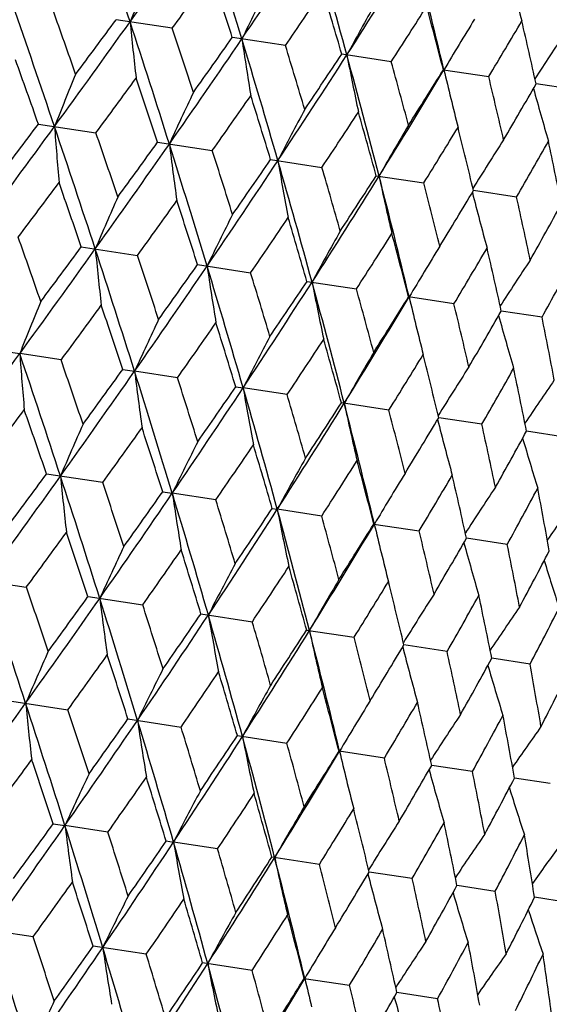
# Model space of a CAD drawing. Units: inches. Extents: x 0 to 11, y 0 to 8.5.
# Drawn here: x 2.9 to 3.1, y 4.8 to 5 of the extents above; entities that cross this region are included whole.
import ezdxf

# ---------------------------------------------------------------- set-up
doc = ezdxf.new("R2010")
doc.units = ezdxf.units.IN
doc.header["$LTSCALE"] = 0.605
doc.header["$MEASUREMENT"] = 0
doc.layers.get('0').update_dxf_attribs({"linetype": 'CONTINUOUS'})

msp = doc.modelspace()

# ---------------------------------------------------------------- linework, layer by layer
at = {"color": 7, "linetype": 'CONTINUOUS'}
for p, q in [((2.97694, 5.03041), (2.96473, 5.03228)), ((3.00155, 5.02665), (2.99001, 5.02841)), ((3.02457, 5.02312), (3.01382, 5.02477)), ((3.03591, 5.02139), (3.04577, 5.01988)), ((3.06493, 5.01695), (3.05607, 5.0183)), ((2.94783, 5.00956), (2.96034, 5.00765)), ((2.97375, 5.0056), (2.98565, 5.00378)), ((2.99833, 5.00184), (3.00949, 5.00013)), ((3.02131, 4.99832), (3.03163, 4.99674)), ((3.05184, 4.99365), (3.04246, 4.99508)), ((2.95716, 4.98283), (2.96938, 4.98096)), ((2.98244, 4.97896), (2.99399, 4.9772)), ((3.00625, 4.97532), (3.01701, 4.97367)), ((3.03821, 4.97043), (3.02834, 4.97194)), ((3.05736, 4.9675), (3.0485, 4.96885)), ((2.94027, 4.96011), (2.94376, 4.95958)), ((2.95277, 4.9582), (2.94376, 4.95958)), ((2.96618, 4.95615), (2.96874, 4.95575)), ((2.97808, 4.95433), (2.96874, 4.95575)), ((2.99076, 4.95239), (2.99235, 4.95214)), ((3.00193, 4.95068), (2.99235, 4.95214)), ((3.02407, 4.94729), (3.01374, 4.94887)), ((3.04427, 4.9442), (3.03489, 4.94563)), ((3.06233, 4.94143), (3.054, 4.94271)), ((2.96181, 4.93151), (2.94959, 4.93338)), ((2.97487, 4.92951), (2.97695, 4.92919)), ((2.98642, 4.92775), (2.97695, 4.92919)), ((2.99868, 4.92587), (2.99978, 4.9257)), ((3.00944, 4.92422), (2.99978, 4.9257)), ((3.02078, 4.92249), (3.03064, 4.92098)), ((3.0498, 4.91805), (3.04093, 4.9194)), ((2.9327, 4.91066), (2.9452, 4.90875)), ((2.95862, 4.9067), (2.97051, 4.90488)), ((2.98319, 4.90294), (2.99436, 4.90123)), ((3.00617, 4.89942), (3.0165, 4.89784)), ((3.0367, 4.89475), (3.02733, 4.89618)), ((3.05476, 4.89198), (3.04643, 4.89326)), ((2.94202, 4.88393), (2.95424, 4.88206)), ((2.9673, 4.88006), (2.97885, 4.8783)), ((2.99111, 4.87642), (3.00188, 4.87477)), ((3.02307, 4.87153), (3.01321, 4.87304)), ((3.04223, 4.8686), (3.03336, 4.86995)), ((3.05915, 4.86601), (3.05137, 4.8672)), ((2.95105, 4.85725), (2.95361, 4.85685)), ((2.96295, 4.85543), (2.95361, 4.85685)), ((2.97562, 4.85349), (2.97722, 4.85324)), ((2.98679, 4.85178), (2.97722, 4.85324)), ((3.00893, 4.84839), (2.99861, 4.84997)), ((3.02914, 4.8453), (3.01976, 4.84673)), ((3.0472, 4.84253), (3.03887, 4.84381)), ((3.06293, 4.84013), (3.05573, 4.84123)), ((2.94667, 4.83261), (2.93446, 4.83448)), ((2.97128, 4.82885), (2.95974, 4.83061)), ((2.99431, 4.82532), (2.98355, 4.82697)), ((3.00564, 4.82359), (3.01551, 4.82208)), ((3.03466, 4.81915), (3.0258, 4.8205))]:
    msp.add_line(p, q, dxfattribs=at)
for centre, radius, start, end in [((0.17317, 4.11775), 2.94028, 18.11205, 18.65951), ((0.83791, 6.552), 2.61672, 324.48247, 325.09452), ((0.74386, 4.34781), 2.34889, 16.83521, 17.51333), ((1.23043, 6.22715), 2.13099, 325.75922, 326.50229), ((1.13964, 4.5117), 1.94415, 15.29662, 16.10609), ((1.51011, 5.99076), 1.78827, 327.29777, 328.1721), ((1.43012, 4.63593), 1.65152, 13.49634, 14.43675), ((3.72602, 5.21652), 0.69788, 194.30313, 195.32972), ((3.87127, 4.64576), 0.98254, 156.14472, 156.86381), ((0.91371, 6.51943), 2.54443, 324.18238, 324.51307), ((0.71528, 4.30082), 2.38825, 17.73736, 18.08862), ((3.7599, 4.65556), 0.85342, 153.27836, 154.11811), ((1.2907, 6.20061), 2.0749, 325.54248, 325.94316), ((1.12552, 4.47484), 1.96675, 16.23728, 16.65857), ((-0.22841, 3.93569), 3.35601, 18.65231, 19.13416), ((3.69391, 4.65766), 0.7718, 150.66949, 151.61232), ((1.56088, 5.96748), 1.7419, 327.1703, 327.64124), ((1.42535, 4.6058), 1.66331, 14.46912, 14.96051), ((-0.15074, 3.93534), 3.2907, 19.25246, 19.51079), ((0.57355, 6.74036), 2.94132, 323.94052, 324.48779), ((0.5114, 6.83921), 3.04694, 323.34918, 323.62749), ((0.47975, 4.21777), 2.6178, 17.50559, 18.11738), ((3.94524, 5.13), 0.9824, 185.73604, 186.45523), ((3.64951, 4.6581), 0.71297, 148.33181, 148.8553), ((1.76283, 5.78874), 1.49569, 329.06592, 329.60662), ((1.6529, 4.70892), 1.43687, 12.43442, 12.99511), ((0.53955, 4.21883), 2.56896, 18.08867, 18.4162), ((3.6295, 4.65089), 0.68185, 146.28069, 147.28419), ((1.04946, 6.35006), 2.34976, 325.08671, 325.76458), ((1.01673, 6.41728), 2.41304, 324.51302, 324.86067), ((0.95166, 4.41048), 2.13185, 16.09782, 16.8406), ((3.83605, 5.15395), 0.8533, 188.48171, 189.32158), ((1.00172, 4.4131), 2.09184, 16.65862, 17.05605), ((3.6575, 4.65328), 0.7223, 148.85585, 149.36242), ((1.37822, 6.07522), 1.94489, 326.49397, 327.30313), ((1.36202, 6.12385), 1.98403, 325.94311, 326.36073), ((1.28936, 4.55248), 1.78898, 14.42803, 15.30201), ((3.77246, 5.17168), 0.77169, 190.98748, 191.93045), ((-0.31458, 3.85515), 3.46063, 19.48639, 19.73256), ((1.33357, 4.55645), 1.75422, 14.96056, 15.4282), ((3.95066, 4.61172), 1.07541, 157.66576, 158.31851), ((1.61832, 5.86974), 1.65216, 328.16333, 329.10338), ((1.61265, 5.9063), 1.67593, 327.64119, 328.12888), ((3.73904, 5.18674), 0.7222, 193.23736, 193.74391), ((0.6656, 6.69924), 2.85085, 323.60387, 323.9006), ((0.43414, 4.16149), 2.67622, 18.38567, 18.7009), ((1.58261, 4.66773), 1.50494, 12.99518, 13.53256), ((1.80145, 5.73789), 1.44633, 329.60658, 330.16361), ((3.80372, 4.62746), 0.90956, 154.67943, 155.46165), ((1.11915, 6.31894), 2.2833, 324.83079, 325.19716), ((0.92744, 4.36794), 2.16573, 17.01936, 17.40438), ((3.71304, 5.19739), 0.68175, 195.31559, 196.31924), ((3.72998, 5.18453), 0.71287, 193.74446, 194.26812), ((3.71842, 4.63286), 0.80759, 151.93905, 152.83321), ((1.43491, 6.04927), 1.89209, 326.32452, 326.76104), ((1.27811, 4.51864), 1.80799, 15.38533, 15.84054), ((0.13636, 7.11977), 3.5153, 322.86687, 323.1092), ((3.66724, 4.63244), 0.74179, 149.46537, 150.45408), ((0.23401, 6.98716), 3.36107, 323.46525, 323.94636), ((0.15593, 4.06512), 2.95046, 18.11239, 18.65795), ((4.02346, 5.08927), 1.07513, 184.28037, 184.93334), ((0.24409, 4.07251), 2.87272, 18.70298, 18.99743), ((1.66677, 5.84675), 1.60791, 328.08633, 328.59293), ((1.53963, 4.63474), 1.54542, 13.48357, 14.00867), ((0.826, 6.50568), 2.62207, 324.48195, 325.09275), ((0.77578, 6.59024), 2.70964, 323.89863, 324.20994), ((0.72866, 4.29603), 2.35687, 16.83555, 17.51136), ((3.87858, 5.11818), 0.90932, 187.137, 187.91949), ((3.63604, 4.62884), 0.69783, 147.27024, 148.29691), ((1.84258, 5.68858), 1.39471, 330.11477, 330.6904), ((1.74051, 4.72776), 1.34725, 11.31755, 11.91119), ((0.79717, 4.30238), 2.29813, 17.4064, 17.77038), ((1.21915, 6.18025), 2.13551, 325.75867, 326.50017), ((1.1934, 6.23879), 2.18811, 325.19526, 325.57631), ((1.12579, 4.46052), 1.95067, 15.29696, 16.10371), ((3.79559, 5.13853), 0.80737, 189.76525, 190.65972), ((1.18294, 4.46682), 1.90282, 15.84247, 16.2765), ((0.36329, 6.923), 3.22696, 323.088, 323.35141), ((0.08872, 3.99679), 3.03319, 18.97061, 19.25015), ((1.49928, 5.94342), 1.79216, 327.29719, 328.16963), ((1.48805, 5.98604), 1.82386, 326.75922, 327.21043), ((1.41723, 4.5852), 1.65699, 13.49667, 14.43395), ((3.7469, 5.15423), 0.74158, 192.14421, 193.13327), ((1.46723, 4.59173), 1.61598, 14.0105, 14.51453), ((1.70621, 5.79442), 1.55708, 328.59121, 329.11234), ((3.71821, 5.16698), 0.69762, 194.30123, 195.32831), ((3.86265, 4.59676), 0.98139, 156.1438, 156.86382), ((0.91839, 6.46113), 2.52932, 324.18256, 324.51518), ((0.69333, 4.24677), 2.40336, 17.7374, 18.08642), ((1.68405, 4.69077), 1.40092, 11.91289, 12.48592), ((1.87241, 5.64378), 1.35599, 330.68881, 331.27857), ((3.75144, 4.60655), 0.85243, 153.27729, 154.11812), ((1.29119, 6.14563), 2.06513, 325.54266, 325.9452), ((1.10837, 4.42259), 1.97672, 16.23734, 16.65645), ((3.68555, 4.60864), 0.7709, 150.66828, 151.61234), ((1.55887, 5.91445), 1.73529, 327.17049, 327.64317), ((1.41113, 4.55463), 1.67018, 14.46919, 14.9585), ((-0.13464, 3.89432), 3.26557, 19.24986, 19.51015), ((0.5587, 6.69611), 2.95027, 323.94217, 324.48777), ((0.48788, 6.80147), 3.06672, 323.35167, 323.62815), ((0.4689, 4.16721), 2.62126, 17.50723, 18.11822), ((3.9367, 5.08046), 0.98142, 185.73631, 186.4563), ((3.64133, 4.60902), 0.71225, 148.33055, 148.85425), ((1.75921, 5.73692), 1.49109, 329.06611, 329.60843), ((1.64059, 4.65842), 1.44173, 12.4345, 12.99324), ((0.54623, 4.17416), 2.55393, 18.08614, 18.41556), ((3.62128, 4.60186), 0.68107, 146.2793, 147.28407), ((1.91272, 5.59609), 1.30589, 331.22618, 331.83644), ((1.03618, 6.30449), 2.35667, 325.08877, 325.76464), ((0.99915, 6.37484), 2.42526, 324.51543, 324.8613), ((0.9412, 4.36011), 2.13488, 16.09982, 16.84155), ((3.82764, 5.10438), 0.85245, 188.48203, 189.32283), ((1.0034, 4.36651), 2.08215, 16.65618, 17.05542), ((3.64915, 4.6043), 0.72138, 148.8548, 149.36246), ((1.36595, 6.02878), 1.95046, 326.49644, 327.30327), ((1.34772, 6.07886), 1.99211, 325.94543, 326.36131), ((1.27922, 4.50229), 1.79166, 14.43038, 15.30306), ((3.76415, 5.12209), 0.77093, 190.98783, 191.93185), ((1.3323, 4.50875), 1.74768, 14.95825, 15.42759), ((3.94291, 4.56236), 1.07521, 157.66678, 158.31969), ((1.60676, 5.82267), 1.6568, 328.1662, 329.1036), ((1.60033, 5.85978), 1.68151, 327.6434, 328.12942), ((3.73069, 5.13711), 0.7214, 193.23773, 193.74549), ((0.66437, 6.6453), 2.84308, 323.60088, 323.89841), ((0.42306, 4.11073), 2.67996, 18.38847, 18.70323), ((1.57947, 4.61936), 1.50039, 12.99301, 13.53197), ((1.79043, 5.6904), 1.4503, 329.60864, 330.16409), ((3.79601, 4.5781), 0.90939, 154.68065, 155.46306), ((3.70484, 5.14778), 0.6811, 195.31613, 196.32086), ((1.77014, 4.7086), 1.313, 10.76499, 11.37195), ((1.11571, 6.26672), 2.27833, 324.8279, 325.19504), ((0.91769, 4.31771), 2.16804, 17.02206, 17.40664), ((3.72183, 5.13496), 0.71228, 193.74603, 194.2696), ((3.71072, 4.5835), 0.80743, 151.94043, 152.83482), ((1.43021, 5.99802), 1.88872, 326.32174, 326.75901), ((1.26912, 4.46872), 1.80948, 15.3879, 15.8427), ((0.23192, 6.93363), 3.35425, 323.46569, 323.94779), ((0.15876, 4.0191), 2.93952, 18.11186, 18.65947), ((4.01631, 5.03987), 1.07554, 184.28149, 184.93415), ((0.2272, 4.02), 2.88253, 18.70109, 18.99456), ((3.65956, 4.58308), 0.74163, 149.4669, 150.45587), ((1.66127, 5.79609), 1.60551, 328.0837, 328.59101), ((1.53113, 4.585), 1.5464, 13.48598, 14.01071), ((0.82303, 6.45293), 2.61641, 324.4824, 325.09452), ((0.77674, 6.53447), 2.69903, 323.90038, 324.21294), ((0.72927, 4.24908), 2.34832, 16.83501, 17.51329), ((3.87137, 5.0688), 0.90968, 187.13835, 187.92046), ((3.62836, 4.57949), 0.69767, 147.27188, 148.29886), ((1.83656, 5.63831), 1.39296, 330.11232, 330.68863), ((1.73233, 4.67814), 1.34789, 11.31977, 11.91307), ((0.78364, 4.25114), 2.30436, 17.40457, 17.7676), ((3.60942, 4.57429), 0.66775, 145.36057, 146.33594), ((1.21553, 6.12809), 2.13072, 325.75912, 326.50229), ((1.19129, 6.18547), 2.18142, 325.19695, 325.57921), ((1.12495, 4.41293), 1.9437, 15.29639, 16.10605), ((3.78834, 5.08916), 0.80769, 189.7668, 190.66083), ((1.17131, 4.41627), 1.90703, 15.84072, 16.27383), ((0.3343, 6.88963), 3.25374, 323.08812, 323.34939), ((0.10552, 3.95574), 3.00741, 18.9703, 19.25227), ((1.49518, 5.89173), 1.78803, 327.29764, 328.17209), ((1.48417, 5.93411), 1.81942, 326.76084, 327.2132), ((1.41535, 4.53713), 1.65114, 13.49608, 14.43671), ((3.73962, 5.10487), 0.74188, 192.14592, 193.1345), ((1.45677, 4.54161), 1.61894, 14.00885, 14.51201), ((1.70122, 5.74335), 1.55404, 328.59273, 329.11494), ((3.71092, 5.11763), 0.69791, 194.30309, 195.32962), ((3.85617, 4.54684), 0.98258, 156.14467, 156.86372), ((0.89776, 6.4211), 2.54542, 324.18266, 324.51322), ((0.70093, 4.20218), 2.38743, 17.73709, 18.08848), ((1.67437, 4.64091), 1.40307, 11.91136, 12.48358), ((1.86667, 5.59327), 1.35388, 330.69022, 331.28096), ((3.69442, 5.12827), 0.66801, 196.2661, 197.24101), ((3.7448, 4.55665), 0.85345, 153.2783, 154.11801), ((1.27503, 6.10207), 2.07555, 325.54275, 325.94331), ((1.1109, 4.37609), 1.96621, 16.23702, 16.65843), ((3.6788, 4.55874), 0.77183, 150.66942, 151.61221), ((1.54537, 5.86882), 1.74234, 327.17055, 327.64138), ((1.41057, 4.50699), 1.66295, 14.46887, 14.96037), ((0.55815, 6.64166), 2.94165, 323.94052, 324.48772), ((0.49589, 6.7406), 3.04741, 323.34906, 323.62732), ((0.4644, 4.11881), 2.61802, 17.50545, 18.1172), ((3.93009, 5.0311), 0.98239, 185.73591, 186.45511), ((3.6344, 4.55918), 0.713, 148.33174, 148.85513), ((1.74742, 5.69), 1.49601, 329.06615, 329.60675), ((1.63802, 4.61007), 1.43661, 12.43419, 12.99499), ((0.52478, 4.12005), 2.56858, 18.08879, 18.41637), ((3.61439, 4.55197), 0.68188, 146.28061, 147.28406), ((1.9021, 5.54832), 1.30937, 331.2262, 331.8349), ((1.81443, 4.6941), 1.26425, 10.13876, 10.76679), ((1.03412, 6.2513), 2.35001, 325.08669, 325.76449), ((1.00136, 6.31855), 2.41333, 324.5129, 324.86051), ((0.93635, 4.31153), 2.13204, 16.09768, 16.84039), ((3.82091, 5.05505), 0.85329, 188.48156, 189.32145), ((3.64238, 4.55437), 0.72231, 148.85567, 149.36231), ((3.59995, 4.5462), 0.65737, 144.51173, 145.45065), ((1.36291, 5.97643), 1.9451, 326.49393, 327.30301), ((0.98683, 4.31426), 2.09159, 16.65873, 17.05621), ((1.34674, 6.02506), 1.98422, 325.943, 326.36057), ((1.27407, 4.45354), 1.78914, 14.42787, 15.30178), ((3.75732, 5.07278), 0.77168, 190.9873, 191.9303), ((1.3186, 4.45759), 1.75405, 14.96067, 15.42835), ((1.60304, 5.77093), 1.65233, 328.16327, 329.10323), ((1.59741, 5.80746), 1.67605, 327.64108, 328.12873), ((3.7239, 5.08784), 0.7222, 193.23717, 193.74361), ((0.6509, 6.6), 2.85029, 323.60408, 323.90086), ((0.41843, 4.0624), 2.67682, 18.38548, 18.70064), ((1.5676, 4.56885), 1.50482, 12.99528, 13.5327), ((1.78624, 5.63903), 1.44641, 329.60648, 330.16347), ((3.78857, 4.52857), 0.90954, 154.67937, 155.46161), ((3.6979, 5.09849), 0.68174, 195.31538, 196.31906), ((1.75952, 4.65852), 1.31612, 10.76708, 11.37264), ((1.10429, 6.21984), 2.28296, 324.831, 325.19742), ((0.91193, 4.26893), 2.16612, 17.01918, 17.40413), ((3.71484, 5.08563), 0.71286, 193.74416, 194.26795), ((1.93137, 5.50465), 1.27168, 331.83466, 332.459), ((3.70327, 4.53397), 0.80757, 151.93897, 152.83316), ((1.41996, 5.95024), 1.89187, 326.32471, 326.76128), ((1.26271, 4.41967), 1.80827, 15.38516, 15.8403), ((3.68584, 5.10831), 0.65723, 197.14878, 198.08793), ((0.14027, 3.96605), 2.95101, 18.11237, 18.65783), ((0.22951, 3.97379), 2.87214, 18.703, 18.99751), ((3.6521, 4.53354), 0.74177, 149.46529, 150.45403), ((1.65175, 5.74776), 1.60776, 328.08651, 328.59315), ((1.52431, 4.5358), 1.54562, 13.48341, 14.00844), ((0.76026, 6.49162), 2.71012, 323.89861, 324.20986), ((3.6209, 4.52995), 0.69781, 147.27014, 148.29686), ((1.82753, 5.58963), 1.39462, 330.11494, 330.69061), ((1.72524, 4.62884), 1.3474, 11.31741, 11.91097), ((0.81068, 6.40692), 2.6223, 324.48198, 325.09273), ((0.71313, 4.19701), 2.35729, 16.83554, 17.51122), ((3.86342, 5.01927), 0.90929, 187.1369, 187.91943), ((0.78239, 4.20359), 2.29776, 17.40642, 17.77045), ((3.60197, 4.52473), 0.66791, 145.35874, 146.33382), ((1.96298, 5.46265), 1.23193, 332.40433, 333.04661), ((1.20384, 6.08147), 2.13572, 325.7587, 326.50013), ((1.17801, 6.14007), 2.18842, 325.19524, 325.57623), ((1.11034, 4.36154), 1.95099, 15.29694, 16.10356), ((3.78043, 5.03962), 0.80734, 189.76514, 190.65966), ((1.16804, 4.36798), 1.90257, 15.84249, 16.27656), ((1.48399, 5.84462), 1.79234, 327.29722, 328.16957), ((1.47275, 5.88725), 1.82406, 326.7592, 327.21036), ((1.40183, 4.48623), 1.65726, 13.49665, 14.43379), ((3.73174, 5.05533), 0.74155, 192.14409, 193.1332), ((1.45226, 4.49287), 1.61581, 14.01052, 14.51459), ((1.69096, 5.69559), 1.55722, 328.59119, 329.11226), ((3.70305, 5.06808), 0.6976, 194.3011, 195.32823), ((3.8475, 4.49787), 0.98137, 156.14379, 156.86384), ((0.90383, 6.36181), 2.52861, 324.18259, 324.5153), ((0.67755, 4.14766), 2.40403, 17.73739, 18.0863), ((1.66904, 4.59189), 1.40079, 11.9129, 12.48597), ((1.85719, 5.54493), 1.35609, 330.6888, 331.2785), ((3.68654, 5.0787), 0.66768, 196.26404, 197.23955), ((1.83759, 4.67306), 1.23671, 9.55667, 10.1964), ((3.73629, 4.50765), 0.85241, 153.27727, 154.11814), ((1.27643, 6.04647), 2.06467, 325.5427, 325.94531), ((1.09281, 4.32357), 1.97717, 16.23732, 16.65634), ((1.98544, 5.42337), 1.20231, 333.04498, 333.70056), ((3.6704, 4.50974), 0.77089, 150.66826, 151.61236), ((1.54399, 5.81538), 1.73498, 327.17052, 327.64328), ((1.3957, 4.45565), 1.67049, 14.46918, 14.95839), ((0.54351, 6.59724), 2.95033, 323.94221, 324.4878), ((0.45318, 4.06812), 2.62187, 17.50736, 18.1182), ((3.92152, 4.98156), 0.98138, 185.7363, 186.45634), ((3.62618, 4.51012), 0.71224, 148.33052, 148.85427), ((1.74426, 5.63791), 1.49087, 329.06615, 329.60853), ((1.62524, 4.55947), 1.44195, 12.43449, 12.99314), ((0.53144, 4.07537), 2.55357, 18.08606, 18.41553), ((3.60614, 4.50297), 0.68106, 146.27927, 147.28409), ((1.89772, 5.49712), 1.30573, 331.22622, 331.83653), ((1.8031, 4.64397), 1.26808, 10.13905, 10.7651), ((1.02096, 6.20565), 2.35677, 325.08883, 325.76467), ((0.98373, 6.27614), 2.42561, 324.51551, 324.86132), ((0.92563, 4.26108), 2.13534, 16.09996, 16.84153), ((3.81247, 5.00547), 0.85241, 188.48202, 189.32288), ((3.634, 4.50541), 0.72137, 148.85481, 149.36248), ((0.98849, 4.26768), 2.08192, 16.6561, 17.05539), ((1.33239, 5.98009), 1.99234, 325.94551, 326.36133), ((3.59175, 4.49719), 0.6566, 144.51033, 145.45051), ((1.35072, 5.92994), 1.95059, 326.49652, 327.3033), ((1.26374, 4.40329), 1.79201, 14.43054, 15.30305), ((3.74898, 5.02318), 0.77089, 190.98782, 191.9319), ((1.31732, 4.4099), 1.74752, 14.95817, 15.42755), ((1.59152, 5.72383), 1.65693, 328.1663, 329.10363), ((1.58507, 5.76096), 1.68167, 327.64347, 328.12944), ((3.71553, 5.03821), 0.72137, 193.23772, 193.74552), ((0.65007, 6.54579), 2.84205, 323.60071, 323.89833), ((0.40712, 4.01155), 2.68081, 18.38865, 18.70331), ((1.56444, 4.52048), 1.50028, 12.99294, 13.53193), ((1.7752, 5.59156), 1.45041, 329.60871, 330.16411), ((3.78086, 4.47921), 0.90937, 154.68068, 155.46312), ((3.68968, 5.04887), 0.68107, 195.31612, 196.32091), ((1.75509, 4.60972), 1.31292, 10.76493, 11.37191), ((1.10112, 6.16745), 2.27768, 324.82773, 325.19497), ((0.90204, 4.21865), 2.16858, 17.02223, 17.40671), ((3.70667, 5.03605), 0.71225, 193.74606, 194.26965), ((1.92123, 5.45653), 1.27458, 331.83669, 332.45956), ((3.69557, 4.48461), 0.80742, 151.94047, 152.83489), ((1.41544, 5.89888), 1.88828, 326.32158, 326.75895), ((1.25365, 4.36972), 1.80984, 15.38807, 15.84277), ((3.67768, 5.05869), 0.65661, 197.14971, 198.08986), ((3.64441, 4.48419), 0.74162, 149.46694, 150.45595), ((1.6464, 5.69703), 1.60521, 328.08355, 328.59095), ((1.51576, 4.48604), 1.54665, 13.48614, 14.01078), ((0.76144, 6.43569), 2.69924, 323.90052, 324.21306), ((3.61321, 4.4806), 0.69766, 147.27192, 148.29894), ((1.82162, 5.53931), 1.39274, 330.11218, 330.68857), ((1.71702, 4.5792), 1.34807, 11.31991, 11.91313), ((0.808, 6.35395), 2.61628, 324.48243, 325.09458), ((0.71362, 4.15001), 2.34887, 16.83529, 17.51341), ((3.85619, 4.96989), 0.90963, 187.13844, 187.9206), ((0.7686, 4.15227), 2.30425, 17.40443, 17.76747), ((3.59428, 4.4754), 0.66774, 145.36061, 146.33602), ((1.20043, 6.02917), 2.13068, 325.75918, 326.50237), ((1.17604, 6.08664), 2.18156, 325.19708, 325.57932), ((1.10943, 4.31391), 1.9441, 15.2967, 16.10618), ((3.77317, 4.99025), 0.80765, 189.7669, 190.66099), ((1.95667, 5.4126), 1.23053, 332.40182, 333.04477), ((1.87396, 4.65621), 1.19617, 8.89791, 9.55686), ((1.15624, 4.3174), 1.90696, 15.84059, 16.27371), ((3.58346, 4.46929), 0.64774, 143.73376, 144.63228), ((1.48004, 5.79283), 1.78803, 327.29774, 328.17219), ((1.46896, 5.83526), 1.81951, 326.76097, 327.2133), ((1.39991, 4.43815), 1.65145, 13.49641, 14.43686), ((3.72445, 5.00596), 0.74184, 192.14604, 193.13467), ((1.44168, 4.44272), 1.6189, 14.00873, 14.51189), ((1.68602, 5.64448), 1.55411, 328.59286, 329.11503), ((0.88324, 6.32178), 2.54468, 324.1823, 324.51296), ((0.68529, 4.10311), 2.38796, 17.73744, 18.08875), ((3.69575, 5.01872), 0.69788, 194.30322, 195.32981), ((1.65927, 4.54202), 1.40304, 11.91125, 12.48347), ((1.85148, 5.49439), 1.35393, 330.69034, 331.28104), ((3.67925, 5.02936), 0.66798, 196.26624, 197.2412), ((1.82837, 4.62336), 1.23837, 9.55518, 10.19412), ((3.72965, 4.45775), 0.85344, 153.27837, 154.11809), ((1.26031, 6.0029), 2.07506, 325.5424, 325.94305), ((1.09544, 4.27709), 1.96655, 16.23736, 16.65868), ((1.9792, 5.37322), 1.20081, 333.04637, 333.70285), ((3.66366, 4.45985), 0.77182, 150.66949, 151.61231), ((3.67077, 5.03844), 0.648, 197.97006, 198.86811), ((1.53053, 5.76974), 1.742, 327.17022, 327.64113), ((1.39522, 4.40803), 1.66318, 14.46919, 14.96062), ((0.4491, 4.01984), 2.6182, 17.50581, 18.11751), ((3.61927, 4.46029), 0.713, 148.33183, 148.85528), ((1.7325, 5.59098), 1.49576, 329.06585, 329.60652), ((1.62273, 4.51113), 1.43677, 12.43448, 12.99522), ((0.51022, 4.02135), 2.56796, 18.08851, 18.41617), ((3.59925, 4.45308), 0.68187, 146.28071, 147.28417), ((1.88712, 5.44934), 1.30919, 331.22592, 331.83469), ((1.7992, 4.59517), 1.26435, 10.13902, 10.767), ((1.01888, 6.15247), 2.35014, 325.08681, 325.76456), ((0.98582, 6.21993), 2.41383, 324.51317, 324.86071), ((0.92108, 4.21258), 2.13218, 16.09807, 16.84073), ((3.80571, 4.95614), 0.85322, 188.48178, 189.32171), ((0.97206, 4.21548), 2.0912, 16.65846, 17.05602), ((3.62722, 4.45549), 0.72228, 148.85582, 149.36242), ((3.58481, 4.44731), 0.65736, 144.51183, 145.45077), ((2.00652, 5.33438), 1.16631, 333.64208, 334.3157), ((1.93727, 4.66573), 1.13214, 7.59444, 8.28588), ((1.34767, 5.8776), 1.94522, 326.49411, 327.30313), ((1.33132, 5.92634), 1.98456, 325.94326, 326.36077), ((1.25883, 4.3546), 1.78925, 14.4283, 15.30215), ((3.74213, 4.97387), 0.77162, 190.98755, 191.9306), ((1.30372, 4.35876), 1.75379, 14.96041, 15.42816), ((1.58781, 5.67208), 1.65244, 328.1635, 329.10339), ((1.58208, 5.70868), 1.67629, 327.64134, 328.12892), ((3.70871, 4.98893), 0.72213, 193.23744, 193.74411), ((1.55264, 4.47), 1.50464, 12.99504, 13.53253), ((3.77344, 4.42967), 0.90954, 154.67952, 155.46174), ((1.77096, 5.54022), 1.44659, 329.60671, 330.16365), ((3.68271, 4.99958), 0.68169, 195.31568, 196.31941), ((1.7445, 4.55965), 1.316, 10.76685, 11.37248)]:
    msp.add_arc(centre, radius, start, end, dxfattribs=at)

doc.saveas('drawing.dxf')
